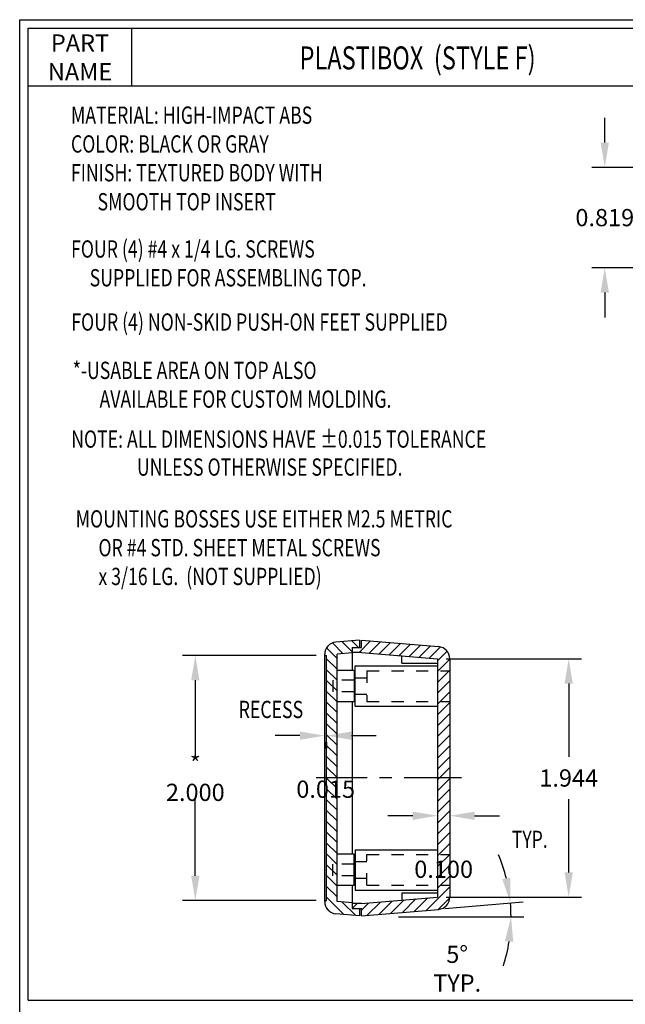
# Model space of a CAD drawing. Extents: x 0 to 11.4, y 0 to 17.4.
# Drawn here: x 0 to 4.9, y 9.4 to 17.4 of the extents above; entities that cross this region are included whole.
import ezdxf
from ezdxf.enums import TextEntityAlignment as Align

# ---------------------------------------------------------------- set-up
doc = ezdxf.new("R2010")
doc.units = 0
doc.header["$LTSCALE"] = 0.375
doc.header["$MEASUREMENT"] = 0
doc.linetypes.add('CENTER', pattern=[2, 1.25, -0.25, 0.25, -0.25])
doc.linetypes.add('HIDDEN', pattern=[0.375, 0.25, -0.125])
doc.layers.get('0').update_dxf_attribs({"linetype": 'CONTINUOUS'})
doc.layers.get('DEFPOINTS').update_dxf_attribs({"linetype": 'CONTINUOUS'})
for name, color, linetype in [('CENTER', 7, 'CENTER'), ('DIM', 7, 'CONTINUOUS'), ('HIDDEN', 7, 'HIDDEN'), ('OBJECT', 7, 'CONTINUOUS'), ('TEXT', 7, 'CONTINUOUS'), ('TITLE', 7, 'CONTINUOUS')]:
    doc.layers.add(name, color=color, linetype=linetype)
doc.styles.get("Standard").update_dxf_attribs({"font": 'TXT', "width": 0.75})
doc.styles.add('TXT', font='txt', dxfattribs={"width": 0.75})
doc.dimstyles.new('23NSTD', dxfattribs={"dimscale": 1.125, "dimtxt": 0.125, "dimasz": 0.18, "dimexe": 0.093, "dimexo": 0.063, "dimgap": 0.09, "dimtad": 0, "dimtih": 1, "dimtoh": 1, "dimdec": 3, "dimzin": 0, "dimdsep": 46, "dimtxsty": 'TXT', "dimcen": 0.09, "dimaunit": 1, "dimadec": 0, "dimazin": 0, "dimtfac": 1, "dimtdec": 3, "dimtofl": 0, "dimtmove": 2, "dimatfit": 3, "dimfxl": 1, "dimtolj": 1, "dimtzin": 0, "dimarcsym": 0})
doc.dimstyles.new('23NSTDI', dxfattribs={"dimscale": 1.125, "dimtxt": 0.125, "dimasz": 0.18, "dimexe": 0.093, "dimexo": 0.063, "dimgap": 0.09, "dimtad": 0, "dimtih": 1, "dimtoh": 1, "dimdec": 3, "dimzin": 0, "dimdsep": 46, "dimtxsty": 'TXT', "dimcen": 0.09, "dimaunit": 1, "dimadec": 0, "dimazin": 0, "dimtfac": 1, "dimtdec": 3, "dimtix": 1, "dimtofl": 0, "dimtmove": 2, "dimatfit": 3, "dimfxl": 1, "dimtolj": 1, "dimtzin": 0, "dimarcsym": 0})

# ---------------------------------------------------------------- blocks, each defined once
blk = doc.blocks.new('*D66')
at = {"layer": 'DEFPOINTS', "color": 0}
for p in [(2.7035, 10.1201), (2.7035, 10.1201), (3.0174, 10.1201), (3.3952, 10.1807), (4.0025, 10.1958)]:
    blk.add_point(p, dxfattribs=at)
at = {"layer": 'DIM', "color": 0, "lineweight": -2}
for p, q in [((3.4658, 10.1868), (4.104, 10.2427)), ((3.0883, 10.1201), (4.1093, 10.1201))]:
    blk.add_line(p, q, dxfattribs=at)
for start, end in [(13.92552, 22.85097), (360, 5.00006), (342.14909, 351.07454)]:
    blk.add_arc((2.7035, 10.1201), 1.3012, start, end, dxfattribs=at)
at = {"layer": 'DIM', "color": 0}
for points in [[(3.9998, 10.4388), (3.9332, 10.4278), (3.9998, 10.2336)], [(3.9553, 9.9209), (4.0226, 9.9156), (4.0047, 10.1201)]]:
    blk.add_solid(points, dxfattribs=at)
at = {"layer": 'DIM', "color": 0, "insert": (3.5656, 9.6971), "char_height": 0.140625, "attachment_point": 5, "style": 'TXT'}
blk.add_mtext('\\A1;5° TYP.', dxfattribs=at)
blk = doc.blocks.new('*D77')
at = {"layer": 'DEFPOINTS', "color": 0}
for p in [(2.486469, 11.6167), (2.486469, 11.597604), (2.501469, 11.6167)]:
    blk.add_point(p, dxfattribs=at)
at = {"layer": 'DIM', "color": 0, "lineweight": -2}
for p, q in [((2.283969, 11.597604), (2.081469, 11.597604)), ((2.703969, 11.597604), (2.906469, 11.597604)), ((2.486469, 11.545825), (2.486469, 11.492979)), ((2.501469, 11.545825), (2.501469, 11.492979))]:
    blk.add_line(p, q, dxfattribs=at)
at = {"layer": 'DIM', "color": 0}
for points in [[(2.283969, 11.631354), (2.283969, 11.563854), (2.486469, 11.597604)], [(2.703969, 11.631354), (2.703969, 11.563854), (2.501469, 11.597604)]]:
    blk.add_solid(points, dxfattribs=at)
at = {"layer": 'DIM', "color": 0, "insert": (2.493969, 11.161104), "char_height": 0.140625, "attachment_point": 5, "style": 'TXT'}
blk.add_mtext('\\A1;0.015', dxfattribs=at)
blk = doc.blocks.new('*D78')
at = {"layer": 'DEFPOINTS', "color": 0}
for p in [(3.405469, 10.950824), (3.505469, 10.950824), (3.505469, 10.944458)]:
    blk.add_point(p, dxfattribs=at)
at = {"layer": 'DIM', "color": 0, "lineweight": -2}
for p, q in [((3.202969, 10.944458), (3.000469, 10.944458)), ((3.707969, 10.944458), (3.910469, 10.944458)), ((3.405469, 10.879949), (3.405469, 10.839833)), ((3.505469, 10.879949), (3.505469, 10.839833))]:
    blk.add_line(p, q, dxfattribs=at)
at = {"layer": 'DIM', "color": 0}
for points in [[(3.202969, 10.978208), (3.202969, 10.910708), (3.405469, 10.944458)], [(3.707969, 10.978208), (3.707969, 10.910708), (3.505469, 10.944458)]]:
    blk.add_solid(points, dxfattribs=at)
at = {"layer": 'DIM', "color": 0, "insert": (3.455469, 10.507958), "char_height": 0.140625, "attachment_point": 5, "style": 'TXT'}
blk.add_mtext('\\A1;0.100', dxfattribs=at)
blk = doc.blocks.new('*D79')
at = {"layer": 'DEFPOINTS', "color": 0}
for p in [(1.4312, 12.2524), (2.4865, 12.2524), (2.4865, 10.2524)]:
    blk.add_point(p, dxfattribs=at)
at = {"layer": 'DIM', "color": 0, "lineweight": -2}
for p, q in [((2.4156, 12.2524), (1.3266, 12.2524)), ((1.4312, 12.0499), (1.4312, 11.424)), ((1.4312, 10.4549), (1.4312, 11.0808)), ((2.4156, 10.2524), (1.3266, 10.2524))]:
    blk.add_line(p, q, dxfattribs=at)
at = {"layer": 'DIM', "color": 0}
for points in [[(1.3975, 12.0499), (1.465, 12.0499), (1.4312, 12.2524)], [(1.3975, 10.4549), (1.465, 10.4549), (1.4312, 10.2524)]]:
    blk.add_solid(points, dxfattribs=at)
at = {"layer": 'DIM', "color": 0, "insert": (1.4312, 11.2524), "char_height": 0.140625, "attachment_point": 5, "style": 'TXT'}
blk.add_mtext('\\A1;* 2.000', dxfattribs=at)
blk = doc.blocks.new('*X19')
at = {"color": 0}
for p, q in [((2.766356, 12.312297), (2.860391, 12.406333)), ((2.849336, 12.30689), (2.941877, 12.39943)), ((2.930825, 12.29999), (3.023363, 12.392528)), ((3.012314, 12.293091), (3.104849, 12.385626)), ((3.093803, 12.286191), (3.186335, 12.378723)), ((3.175292, 12.279292), (3.267821, 12.371821)), ((2.710395, 12.344725), (2.718349, 12.352679)), ((3.256781, 12.272393), (3.349307, 12.364919)), ((3.33827, 12.265493), (3.42962, 12.356844)), ((3.405469, 12.244303), (3.483504, 12.322338)), ((3.405469, 12.155915), (3.505469, 12.255915)), ((3.405469, 12.067527), (3.505469, 12.167527)), ((3.405469, 11.979138), (3.505469, 12.079138)), ((3.405469, 11.89075), (3.505469, 11.99075)), ((3.405469, 11.802362), (3.505469, 11.902362)), ((3.405469, 11.713973), (3.505469, 11.813973)), ((3.405469, 11.625585), (3.505469, 11.725585)), ((3.405469, 11.537197), (3.505469, 11.637197)), ((3.405469, 11.448808), (3.505469, 11.548808)), ((3.405469, 11.36042), (3.505469, 11.46042)), ((3.405469, 11.272032), (3.505469, 11.372032)), ((3.405469, 11.183643), (3.505469, 11.283643)), ((3.405469, 11.095255), (3.505469, 11.195255)), ((3.405469, 11.006867), (3.505469, 11.106867)), ((3.405469, 10.918478), (3.505469, 11.018478)), ((3.405469, 10.83009), (3.505469, 10.93009)), ((3.405469, 10.741702), (3.505469, 10.841702)), ((3.405469, 10.653313), (3.505469, 10.753313)), ((3.405469, 10.564925), (3.505469, 10.664925)), ((3.405469, 10.476537), (3.505469, 10.576537)), ((3.405469, 10.388148), (3.505469, 10.488148)), ((3.313079, 10.207371), (3.505469, 10.39976)), ((2.926807, 10.174651), (3.036468, 10.284312)), ((3.023375, 10.182831), (3.133032, 10.292488)), ((3.119943, 10.191011), (3.229596, 10.300664)), ((3.216511, 10.199191), (3.32616, 10.308839)), ((3.409648, 10.21555), (3.505377, 10.31128)), ((2.710395, 10.223405), (2.750051, 10.263061)), ((2.785469, 10.21009), (2.84334, 10.267961)), ((2.830238, 10.166471), (2.939904, 10.276136))]:
    blk.add_line(p, q, dxfattribs=at)
blk = doc.blocks.new('*X20')
at = {"color": 0}
for p, q in [((2.636923, 12.300707), (2.548732, 12.388899)), ((2.710395, 12.315624), (2.625895, 12.400124)), ((2.761728, 12.352679), (2.707172, 12.407235)), ((2.586469, 12.262774), (2.501013, 12.348229)), ((2.586469, 12.174385), (2.501469, 12.259385)), ((2.586469, 12.085997), (2.501469, 12.170997)), ((2.586469, 11.997609), (2.501469, 12.082609)), ((2.586469, 11.90922), (2.501469, 11.99422)), ((2.586469, 11.820832), (2.501469, 11.905832)), ((2.586469, 11.732444), (2.501469, 11.817444)), ((2.586469, 11.644055), (2.501469, 11.729055)), ((2.586469, 11.555667), (2.501469, 11.640667)), ((2.586469, 11.467279), (2.501469, 11.552279)), ((2.586469, 11.37889), (2.501469, 11.46389)), ((2.586469, 11.290502), (2.501469, 11.375502)), ((2.586469, 11.202114), (2.501469, 11.287114)), ((2.586469, 11.113725), (2.501469, 11.198725)), ((2.586469, 11.025337), (2.501469, 11.110337)), ((2.586469, 10.936948), (2.501469, 11.021948)), ((2.586469, 10.84856), (2.501469, 10.93356)), ((2.586469, 10.760172), (2.501469, 10.845172)), ((2.586469, 10.671783), (2.501469, 10.756783)), ((2.586469, 10.583395), (2.501469, 10.668395)), ((2.586469, 10.495007), (2.501469, 10.580007)), ((2.586469, 10.406618), (2.501469, 10.491618)), ((2.586469, 10.31823), (2.501469, 10.40323)), ((2.642532, 10.173778), (2.501469, 10.314842)), ((2.533965, 10.193957), (2.501361, 10.226561)), ((2.739395, 10.165304), (2.629389, 10.27531))]:
    blk.add_line(p, q, dxfattribs=at)
blk = doc.blocks.new('*D112')
at = {"layer": 'DEFPOINTS', "color": 0}
for p in [(3.4055, 12.2245), (4.4748, 12.2245), (3.4055, 10.2803)]:
    blk.add_point(p, dxfattribs=at)
at = {"layer": 'DIM', "color": 0, "lineweight": -2}
for p, q in [((3.4763, 12.2245), (4.5794, 12.2245)), ((4.4748, 12.022), (4.4748, 11.424)), ((4.4748, 10.4828), (4.4748, 11.0808)), ((3.4763, 10.2803), (4.5794, 10.2803))]:
    blk.add_line(p, q, dxfattribs=at)
at = {"layer": 'DIM', "color": 0}
for points in [[(4.4411, 12.022), (4.5086, 12.022), (4.4748, 12.2245)], [(4.4411, 10.4828), (4.5086, 10.4828), (4.4748, 10.2803)]]:
    blk.add_solid(points, dxfattribs=at)
at = {"layer": 'DIM', "color": 0, "insert": (4.4748, 11.2524), "char_height": 0.14062, "attachment_point": 5, "style": 'TXT'}
blk.add_mtext('\\A1;1.944', dxfattribs=at)
blk = doc.blocks.new('*D113')
at = {"layer": 'DEFPOINTS', "color": 0}
for p in [(4.768779, 16.232674), (5.234603, 16.232674), (5.271092, 15.413674)]:
    blk.add_point(p, dxfattribs=at)
at = {"layer": 'DIM', "color": 0, "lineweight": -2}
for p, q in [((4.768779, 16.435174), (4.768779, 16.637674)), ((5.163728, 16.232674), (4.664154, 16.232674)), ((5.200217, 15.413674), (4.664154, 15.413674)), ((4.768779, 15.211174), (4.768779, 15.008674))]:
    blk.add_line(p, q, dxfattribs=at)
at = {"layer": 'DIM', "color": 0}
for points in [[(4.735029, 16.435174), (4.802529, 16.435174), (4.768779, 16.232674)], [(4.735029, 15.211174), (4.802529, 15.211174), (4.768779, 15.413674)]]:
    blk.add_solid(points, dxfattribs=at)
at = {"layer": 'DIM', "color": 0, "insert": (4.768779, 15.823174), "char_height": 0.140625, "attachment_point": 5, "style": 'TXT'}
blk.add_mtext('\\A1;0.819', dxfattribs=at)

msp = doc.modelspace()

# ---------------------------------------------------------------- linework, layer by layer
at = {"layer": 'CENTER'}
msp.add_line((3.6011, 11.2524), (2.4159, 11.2524), dxfattribs=at)
at = {"layer": 'HIDDEN'}
for p, q in [((2.8305, 12.1274), (3.5055, 12.1274)), ((2.8305, 12.1274), (2.8305, 11.8774)), ((2.7264, 12.0494), (2.5514, 12.0494)), ((2.5514, 12.0494), (2.5514, 11.9554)), ((2.7354, 12.0699), (2.8305, 12.0699)), ((2.7264, 11.9554), (2.5514, 11.9554)), ((2.7354, 11.9349), (2.8305, 11.9349)), ((2.8305, 11.8774), (3.5055, 11.8774)), ((2.8305, 10.6274), (3.5055, 10.6274)), ((2.8305, 10.3774), (2.8305, 10.6274)), ((2.5514, 10.4554), (2.5514, 10.5494)), ((2.7264, 10.5494), (2.5514, 10.5494)), ((2.7354, 10.5699), (2.8305, 10.5699)), ((2.7264, 10.4554), (2.5514, 10.4554)), ((2.7354, 10.4349), (2.8305, 10.4349)), ((2.8305, 10.3774), (3.5055, 10.3774))]:
    msp.add_line(p, q, dxfattribs=at)
at = {"layer": 'OBJECT'}
for p, q in [((2.7694, 12.3774), (2.5778, 12.3606)), ((2.7694, 12.3774), (2.7694, 12.3174)), ((2.7855, 12.3774), (3.4142, 12.3242)), ((2.7855, 12.3174), (2.7855, 12.3774)), ((2.7104, 12.3174), (2.7104, 12.1299)), ((2.7104, 12.3174), (2.7855, 12.3174)), ((2.4865, 10.2438), (2.4865, 12.261)), ((2.4865, 12.2524), (2.5015, 12.2524)), ((2.5015, 10.2524), (2.5015, 12.2524)), ((2.7104, 12.2719), (2.5865, 12.261)), ((2.5865, 10.2438), (2.5865, 12.261)), ((2.7855, 12.277), (2.7104, 12.277)), ((2.7855, 12.277), (3.4055, 12.2245)), ((3.1155, 12.1889), (3.1155, 12.2514)), ((3.4055, 12.2245), (3.4055, 10.2803)), ((3.5055, 12.2245), (3.5055, 10.2803)), ((2.7264, 12.1299), (2.5865, 12.1299)), ((2.7264, 12.1299), (2.7264, 11.8749)), ((2.7354, 12.1674), (3.4055, 12.1674)), ((2.7354, 11.8374), (2.7354, 12.1674)), ((3.1155, 12.1889), (3.4055, 12.1889)), ((2.7264, 11.8749), (2.5865, 11.8749)), ((2.7104, 11.8749), (2.7104, 10.6299)), ((2.7354, 11.8374), (3.4055, 11.8374)), ((2.7264, 10.6299), (2.5865, 10.6299)), ((2.7264, 10.3749), (2.7264, 10.6299)), ((2.7354, 10.6674), (3.4055, 10.6674)), ((2.7354, 10.6674), (2.7354, 10.3374)), ((2.7264, 10.3749), (2.5865, 10.3749)), ((2.7104, 10.3749), (2.7104, 10.1874)), ((2.7354, 10.3374), (3.4055, 10.3374)), ((2.7855, 10.2278), (3.4055, 10.2803)), ((3.1155, 10.3159), (3.4055, 10.3159)), ((3.1155, 10.3159), (3.1155, 10.2534)), ((2.4865, 10.2524), (2.5015, 10.2524)), ((2.7104, 10.233), (2.5865, 10.2438)), ((2.7855, 10.2278), (2.7104, 10.2278)), ((2.7694, 10.1274), (2.5778, 10.1442)), ((2.7104, 10.1874), (2.7855, 10.1874)), ((2.7694, 10.1874), (2.7694, 10.1274)), ((2.7855, 10.1274), (2.7855, 10.1874)), ((2.7855, 10.1274), (3.4142, 10.1807))]:
    msp.add_line(p, q, dxfattribs=at)
for centre, start, end in [((2.5865, 12.261), 95, 180), ((3.4055, 12.2245), 0, 85), ((3.4055, 10.2803), 275, 0), ((2.5865, 10.2438), 180, 265)]:
    msp.add_arc(centre, 0.1, start, end, dxfattribs=at)
at = {"layer": 'TITLE'}
for p, q in [((0, 0), (0, 17.4375)), ((0, 17.4375), (11.385, 17.4375)), ((0.0698, 17.3678), (11.3153, 17.3678)), ((0.0698, 9.4413), (0.0698, 17.3678)), ((0.9135, 16.8975), (0.9135, 17.3678)), ((0.0698, 16.8975), (11.3153, 16.8975)), ((0.0698, 9.4413), (11.3153, 9.4413))]:
    msp.add_line(p, q, dxfattribs=at)

# ---------------------------------------------------------------- block references
at = {"layer": 'OBJECT'}
for name in ['*X20', '*X19']:
    msp.add_blockref(name, (0, -0.0353), dxfattribs=at)

# ---------------------------------------------------------------- texts
at = {"layer": 'DIM', "style": 'TXT', "width": 0.75}
for s, height, p in [('RECESS', 0.14091, (1.785, 11.7408)), ('TYP.', 0.14, (4.0113, 10.6824))]:
    msp.add_text(s, height=height, dxfattribs=at).set_placement(p)
at = {"layer": 'TEXT', "style": 'TXT'}
for s, p in [('PART', (0.4916, 17.177)), ('NAME', (0.4916, 16.9426))]:
    msp.add_text(s, height=0.14062, dxfattribs=at).set_placement(p, align=Align.CENTER)
at = {"layer": 'TEXT', "style": 'TXT', "width": 0.75}
msp.add_text('PLASTIBOX  (STYLE F)', height=0.188, dxfattribs=at).set_placement((3.2429, 17.0318), align=Align.CENTER)
at = {"layer": 'TEXT', "width": 0.75}
for s, p in [('MATERIAL: HIGH-IMPACT ABS', (0.4177, 16.5885)), ('COLOR: BLACK OR GRAY', (0.4177, 16.3537)), ('FINISH: TEXTURED BODY WITH', (0.4177, 16.1188)), ('SMOOTH TOP INSERT', (0.6344, 15.8822)), ('FOUR (4) #4 x 1/4 LG. SCREWS', (0.4187, 15.4969)), ('SUPPLIED FOR ASSEMBLING TOP.', (0.5701, 15.262)), ('FOUR (4) NON-SKID PUSH-ON FEET SUPPLIED', (0.4206, 14.9011)), ('*-USABLE AREA ON TOP ALSO', (0.4312, 14.5069)), ('AVAILABLE FOR CUSTOM MOLDING.', (0.6506, 14.2721)), ('%%UNOTE:%%U ALL DIMENSIONS HAVE %%P0.015 TOLERANCE', (0.4197, 13.946)), ('UNLESS OTHERWISE SPECIFIED.', (0.9555, 13.7179)), ('MOUNTING BOSSES USE EITHER M2.5 METRIC', (0.4562, 13.2956)), ('OR #4 STD. SHEET METAL SCREWS', (0.6418, 13.0607)), ('x 3/16 LG.  (NOT SUPPLIED)', (0.6418, 12.8259))]:
    msp.add_text(s, height=0.140906, dxfattribs=at).set_placement(p)

# ---------------------------------------------------------------- dimensions: what is measured, and where the dimension line sits
at = {"layer": 'DIM'}
for base, p1, p2, dimstyle, picture, middle in [((4.7688, 16.2327), (5.2711, 15.4137), (5.2346, 16.2327), '23NSTDI', '*D113', (4.7688, 15.8232)), ((4.4748, 12.2245), (3.4055, 10.2803), (3.4055, 12.2245), '23NSTD', '*D112', (4.4748, 11.2524))]:
    dim = msp.add_linear_dim(base=base, p1=p1, p2=p2, angle=90, dimstyle=dimstyle, dxfattribs=at)
    dim.commit()
    dim.dimension.update_dxf_attribs({"geometry": picture, "text_midpoint": middle})
dim = msp.add_linear_dim(base=(1.4312, 12.2524), p1=(2.4865, 10.2524), p2=(2.4865, 12.2524), angle=90, text='* <>', dimstyle='23NSTD', dxfattribs=at)
dim.commit()
dim.dimension.update_dxf_attribs({"geometry": '*D79', "text_midpoint": (1.4312, 11.2524)})
for base, p1, p2, picture, middle in [((2.4865, 11.5976), (2.5015, 11.6167), (2.4865, 11.6167), '*D77', (2.494, 11.1611)), ((3.5055, 10.9445), (3.4055, 10.9508), (3.5055, 10.9508), '*D78', (3.4555, 10.508))]:
    dim = msp.add_linear_dim(base=base, p1=p1, p2=p2, dimstyle='23NSTD', dxfattribs=at)
    dim.commit()
    dim.dimension.update_dxf_attribs({"geometry": picture, "text_midpoint": middle})
dim = msp.add_angular_dim_2l(base=(4.0025, 10.1958), line1=((2.7035, 10.1201), (3.0174, 10.1201)), line2=((2.7035, 10.1201), (3.3952, 10.1807)), text='<> TYP.', dimstyle='23NSTD', dxfattribs=at)
dim.commit()
dim.dimension.update_dxf_attribs({"geometry": '*D66', "text_midpoint": (3.5656, 9.6971), "dimtype": 162})

doc.saveas('drawing.dxf')
